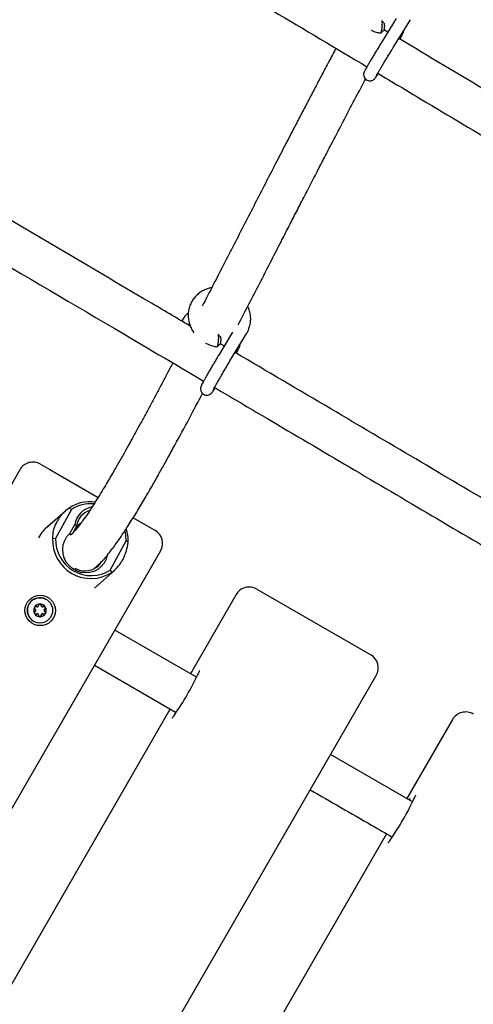
# Model space of a CAD drawing. Units: millimetres. Extents: x 35 to 348, y 64 to 273.
# Drawn here: x 284 to 288, y 118 to 126 of the extents above; entities that cross this region are included whole.
import ezdxf

# ---------------------------------------------------------------- set-up
doc = ezdxf.new("R2010")
doc.units = ezdxf.units.MM
doc.layers.add('FORMAT', color=7, linetype='Continuous')
doc.styles.add('SLDTEXTSTYLE0', font='TXT', dxfattribs={"width": 0.7})
doc.dimstyles.new('SLDDIMSTYLE0', dxfattribs={"dimtxt": 2.95, "dimasz": 3.302, "dimexe": 0, "dimexo": 0.0625, "dimgap": 0.7375, "dimtad": 1, "dimdec": 0, "dimlfac": 50, "dimrnd": 1e-09, "dimzin": 12, "dimdsep": 46, "dimtxsty": 'SLDTEXTSTYLE0', "dimsah": 1, "dimcen": 0.09, "dimadec": 0, "dimazin": 3, "dimtfac": 1, "dimtdec": 0, "dimtofl": 0, "dimtmove": 0, "dimatfit": 3, "dimfxl": 1, "dimfrac": 2, "dimtolj": 1, "dimtzin": 12, "dimarcsym": 0})

# ---------------------------------------------------------------- blocks, each defined once
blk = doc.blocks.new('_D')
at = {"layer": 'FORMAT', "color": 7, "transparency": 16777216}
for p, q in [((63.0491, 163.7511), (63.0491, 270.7928)), ((348.2005, 112.0822), (348.2005, 270.7928)), ((348.2005, 268.7928), (63.0491, 268.7928))]:
    blk.add_line(p, q, dxfattribs=at)
for points in [[(63.0491, 268.7928), (66.3511, 268.2848), (66.3511, 269.3008)], [(348.2005, 268.7928), (344.8985, 269.3008), (344.8985, 268.2848)]]:
    blk.add_solid(points, dxfattribs=at)
at = {"layer": 'FORMAT', "color": 7, "transparency": 16777216, "insert": (208.4918, 272.5956), "char_height": 2.95, "attachment_point": 1, "style": 'SLDTEXTSTYLE0'}
blk.add_mtext('14260', dxfattribs=at)
blk = doc.blocks.new('_D_1')
at = {"layer": 'FORMAT', "color": 7, "transparency": 16777216}
for p, q in [((233.2592, 255.7605), (37.3466, 255.7605)), ((39.3466, 63.5189), (39.3466, 255.7605)), ((304.6934, 63.5189), (37.3466, 63.5189))]:
    blk.add_line(p, q, dxfattribs=at)
for points in [[(39.3466, 255.7605), (38.8386, 252.4585), (39.8546, 252.4585)], [(39.3466, 63.5189), (39.8546, 66.8209), (38.8386, 66.8209)]]:
    blk.add_solid(points, dxfattribs=at)
at = {"layer": 'FORMAT', "color": 7, "transparency": 16777216, "insert": (35.5438, 151.0191), "char_height": 2.95, "attachment_point": 1, "rotation": 90, "style": 'SLDTEXTSTYLE0'}
blk.add_mtext('9600', dxfattribs=at)
blk = doc.blocks.new('_D_12')
at = {"layer": 'FORMAT', "transparency": 16777216}
for p, q in [((102.7371, 163.4288), (102.7371, 263.9093)), ((326.1619, 108.8756), (326.1619, 263.9093)), ((102.7371, 261.9093), (326.1619, 261.9093))]:
    blk.add_line(p, q, dxfattribs=at)
for points in [[(102.7371, 261.9093), (106.0391, 261.4013), (106.0391, 262.4173)], [(326.1619, 261.9093), (322.8599, 262.4173), (322.8599, 261.4013)]]:
    blk.add_solid(points, dxfattribs=at)
at = {"layer": 'FORMAT', "transparency": 16777216, "insert": (208.4918, 265.7121), "char_height": 2.95, "attachment_point": 1, "style": 'SLDTEXTSTYLE0'}
blk.add_mtext('11171', dxfattribs=at)
blk = doc.blocks.new('_D_13')
at = {"layer": 'FORMAT', "transparency": 16777216}
for p, q in [((250.4058, 223.4284), (47.8429, 223.4284)), ((49.8429, 88.8702), (49.8429, 223.4284)), ((313.681, 88.8702), (47.8429, 88.8702))]:
    blk.add_line(p, q, dxfattribs=at)
for points in [[(49.8429, 223.4284), (49.3349, 220.1264), (50.3509, 220.1264)], [(49.8429, 88.8702), (50.3509, 92.1722), (49.3349, 92.1722)]]:
    blk.add_solid(points, dxfattribs=at)
at = {"layer": 'FORMAT', "transparency": 16777216, "insert": (46.0402, 151.0191), "char_height": 2.95, "attachment_point": 1, "rotation": 90, "style": 'SLDTEXTSTYLE0'}
blk.add_mtext('6728', dxfattribs=at)

msp = doc.modelspace()

# ---------------------------------------------------------------- linework, layer by layer
at = {"color": 7, "linetype": 'Continuous', "lineweight": 25}
for p, q in [((287.4081, 125.7868), (287.2994, 125.6111)), ((287.3844, 125.5585), (287.5201, 125.7778)), ((287.3421, 125.6801), (287.3105, 125.699)), ((287.4351, 125.6246), (287.4452, 125.641)), ((287.2992, 125.6108), (287.2994, 125.6111)), ((286.117, 123.3137), (286.0113, 123.1386)), ((286.0969, 123.0869), (286.2289, 123.3054)), ((286.0512, 123.2046), (286.02, 123.2229)), ((286.011, 123.1381), (286.0113, 123.1386)), ((286.1466, 123.1483), (286.1532, 123.1593)), ((284.4392, 122.2292), (284.0792, 121.6057)), ((284.6031, 122.2732), (284.6772, 122.2304)), ((284.6772, 122.2304), (285.0571, 122.0111)), ((284.7995, 121.9039), (284.6385, 121.761)), ((284.8482, 121.9171), (284.7222, 121.6863)), ((284.8482, 121.9171), (284.8291, 121.9274)), ((284.7273, 121.809), (284.7365, 121.826)), ((285.3343, 121.851), (285.5053, 121.7523)), ((284.8353, 121.7272), (284.8731, 121.7965)), ((284.8879, 121.7858), (284.8568, 121.7288)), ((284.8879, 121.7858), (284.8731, 121.7965)), ((284.9144, 121.8046), (284.8828, 121.7766)), ((284.6987, 121.6886), (284.7222, 121.6863)), ((284.8433, 121.7157), (284.8353, 121.7272)), ((284.8425, 121.7151), (284.8397, 121.7126)), ((285.1535, 121.4373), (285.2795, 121.6681)), ((285.2948, 121.6585), (285.2795, 121.6681)), ((283.0692, 117.2929), (285.5492, 121.5884)), ((285.2541, 121.5272), (285.2448, 121.5102)), ((285.0211, 121.4457), (285.0553, 121.4761)), ((285.0282, 121.2959), (285.1886, 121.4383)), ((285.1535, 121.4373), (285.1645, 121.4197)), ((286.3087, 121.2884), (286.3777, 121.2486)), ((284.6493, 121.2073), (284.649, 121.2075)), ((286.1448, 121.2445), (285.7848, 120.621)), ((286.3777, 121.2486), (287.2062, 120.7703)), ((284.5648, 121.1248), (284.5643, 121.1259)), ((284.5773, 121.1483), (284.5784, 121.1485)), ((284.6205, 121.1484), (284.6216, 121.1485)), ((284.549, 121.0342), (284.5493, 121.0341)), ((284.5863, 121.0874), (284.5858, 121.0885)), ((285.8334, 120.5929), (285.1892, 120.9648)), ((285.0292, 120.6877), (285.6732, 120.3159)), ((284.7701, 116.3109), (287.2501, 120.6064)), ((285.6248, 120.3438), (284.1848, 117.8497)), ((287.8512, 120.2593), (287.4912, 119.6358)), ((287.5363, 119.6098), (286.8901, 119.9828)), ((287.5115, 119.6257), (287.519, 119.6369)), ((287.3312, 119.3586), (285.8912, 116.8645))]:
    msp.add_line(p, q, dxfattribs=at)
at = {"color": 7, "linetype": 'Continuous', "lineweight": 25, "flags": 128}
for points in [[(287.4452, 125.641), (287.4454, 125.6413), (287.4458, 125.6498), (287.4438, 125.6545)], [(285.2795, 121.6681), (285.2767, 121.7148), (285.2698, 121.7483)], [(285.1286, 121.5579), (285.1196, 121.524), (285.104, 121.4928), (285.0823, 121.4656), (285.0556, 121.4435), (285.0248, 121.4274), (284.9912, 121.4179), (284.9561, 121.4154), (284.921, 121.42), (284.8872, 121.4315), (284.8561, 121.4495), (284.8289, 121.4731), (284.8068, 121.5016), (284.7907, 121.5337), (284.781, 121.5682), (284.7784, 121.6036), (284.7828, 121.6386), (284.7941, 121.6717), (284.8118, 121.7016), (284.8353, 121.7272)], [(284.555, 121.136), (284.5564, 121.1337), (284.5597, 121.1309)], [(284.5707, 121.1498), (284.5666, 121.1513), (284.5639, 121.1514)]]:
    msp.add_lwpolyline(points, dxfattribs=at)
at = {"color": 7, "linetype": 'Continuous', "lineweight": 25}
for centre, radius in [((284.6009, 121.1199), 0.1199), ((284.5992, 121.1204), 0.0997)]:
    msp.add_circle(centre, radius, dxfattribs=at)
for centre, radius, start, end in [((286.1393, 123.1655), 0.0152, 335.9183, 42.2708), ((284.5431, 122.1692), 0.12, 60, 150), ((284.9902, 121.6911), 0.286, 81.57111, 124.30234), ((284.9948, 121.695), 0.2661, 83.75515, 123.42086), ((285.0393, 121.7708), 0.1681, 100.28012, 171.2038), ((285.0361, 121.7661), 0.1495, 107.80751, 172.42971), ((284.9888, 121.721), 0.1119, 127.14135, 159.10222), ((284.994, 121.6705), 0.3011, 357.71085, 17.99649), ((285.4453, 121.6484), 0.12, 330, 60), ((285.0007, 121.6739), 0.3024, 177.20389, 302.79611), ((285.0043, 121.6769), 0.2823, 178.10786, 301.89214), ((284.9552, 121.5849), 0.1536, 238.53598, 324.23617), ((286.2487, 121.1845), 0.12, 60, 150), ((284.5992, 121.1207), 0.1, 60.16218, 239.83782), ((284.5995, 121.1205), 0.05, 149.95709, 209.84526), ((284.5995, 121.1206), 0.05, 90.15474, 150.04291), ((284.5546, 121.1215), 0.0106, 24.02629, 61.31426), ((284.5762, 121.1589), 0.0106, 238.68574, 275.97371), ((284.5978, 121.1596), 0.0109, 358.48523, 89.83229), ((284.5995, 121.121), 0.0496, 29.88819, 90.11181), ((284.6194, 121.159), 0.0106, 178.47617, 275.95515), ((284.6305, 121.1027), 0.011, 238.85959, 61.14041), ((284.6306, 121.1406), 0.0109, 298.51012, 95.79185), ((284.6409, 121.1216), 0.0107, 118.66921, 241.13314), ((284.5991, 121.1208), 0.05, 329.95709, 29.84526), ((284.5649, 121.1025), 0.0109, 204.0559, 301.51278), ((284.5991, 121.1204), 0.0496, 209.88819, 270.11181), ((284.5761, 121.0841), 0.0106, 24.04485, 121.52383), ((284.5977, 121.0836), 0.0109, 204.27864, 1.41939), ((284.5991, 121.1208), 0.05, 270.15474, 330.04291), ((284.6193, 121.0841), 0.0107, 58.86686, 181.33079), ((287.1462, 120.6664), 0.12, 330, 60), ((283.6856, 121.6475), 2.3926, 325.64543, 334.54557), ((287.9551, 120.1993), 0.12, 60, 150), ((285.2789, 120.7273), 2.5186, 325.69661, 334.52)]:
    msp.add_arc(centre, radius, start, end, dxfattribs=at)
for centre, major_axis, ratio, start_param, end_param in [((285.0565, 121.7309), (0.3477, 0.0353), 0.774415, 2.202495, 2.653522), ((285.0472, 121.714), (0.3477, 0.0353), 0.774415, 2.653522, 3.104548), ((284.8455, 121.5443), (0.1553, 0.269), 0.962082, 1.179266, 1.57343), ((285.0565, 121.7309), (-0.033, 0.325), 0.736096, 3.962519, 4.413545), ((285.0472, 121.714), (-0.033, 0.325), 0.736096, 3.511492, 3.962519)]:
    msp.add_ellipse(centre, major_axis=major_axis, ratio=ratio, start_param=start_param, end_param=end_param, dxfattribs=at)
for points, knots in [([(282.2315, 128.3633), (282.4666, 128.2214), (283.0875, 127.8465), (284.1002, 127.2405), (285.267, 126.5442), (286.2928, 125.9334), (286.9297, 125.5535), (287.1764, 125.4063)], [0, 0, 0, 0, 0.143883, 0.379863, 0.615518, 0.85112, 1, 1, 1, 1]), ([(285.7843, 123.3619), (285.6758, 123.4259), (285.0896, 123.7716), (284.0259, 124.3968), (282.5949, 125.2405), (281.6174, 125.8182), (281.1182, 126.1158), (281.0937, 126.1305)], [0, 0, 0, 0, 0.069259, 0.373858, 0.678721, 0.984227, 1, 1, 1, 1]), ([(280.9334, 125.8539), (281.1842, 125.7047), (281.8219, 125.3254), (282.8503, 124.7183), (284.0166, 124.0312), (285.0299, 123.4352), (285.6542, 123.0672), (285.8894, 122.9286)], [0, 0, 0, 0, 0.152543, 0.387996, 0.623043, 0.858027, 1, 1, 1, 1]), ([(287.2855, 125.6742), (287.2861, 125.6745), (287.2878, 125.6754), (287.291, 125.6851), (287.2943, 125.7009), (287.2968, 125.7204), (287.2981, 125.7401), (287.2981, 125.7569), (287.2969, 125.768), (287.2954, 125.7699), (287.2948, 125.7706)], [0, 0, 0, 0, 0.0694579, 0.210192, 0.3503541, 0.4904424, 0.6305085, 0.7704806, 0.9104238, 1, 1, 1, 1]), ([(287.2099, 125.6953), (287.2133, 125.6936), (287.2285, 125.6856), (287.2535, 125.6779), (287.2753, 125.6744), (287.2839, 125.673)], [0, 0, 0, 0, 0.147074, 0.660072, 1, 1, 1, 1]), ([(287.2854, 125.6732), (287.2891, 125.6763), (287.2964, 125.6824), (287.3037, 125.6886), (287.3074, 125.6916)], [0, 0, 0, 0, 0.499994, 1, 1, 1, 1]), ([(287.311, 125.7507), (287.3083, 125.7542), (287.304, 125.7597), (287.2997, 125.7653), (287.2981, 125.7674)], [0, 0, 0, 0, 0.621708, 1, 1, 1, 1]), ([(287.3109, 125.7502), (287.3113, 125.7498), (287.3123, 125.7487), (287.3134, 125.742), (287.314, 125.7319), (287.3136, 125.72), (287.3124, 125.7083), (287.3106, 125.6987), (287.3088, 125.6929), (287.3077, 125.6924), (287.3074, 125.6922)], [0, 0, 0, 0, 0.082414, 0.223909, 0.365509, 0.507135, 0.648632, 0.790052, 0.931959, 1, 1, 1, 1]), ([(287.4452, 125.641), (287.4489, 125.6474), (287.4586, 125.6646), (287.467, 125.6833), (287.4695, 125.6958), (287.4695, 125.6961)], [0, 0, 0, 0, 0.367881, 0.984458, 1, 1, 1, 1]), ([(292.2099, 122.7733), (292.2017, 122.7782), (291.7421, 123.0521), (290.8334, 123.5947), (289.4847, 124.4007), (288.35, 125.0789), (287.665, 125.4875), (287.428, 125.6289)], [0, 0, 0, 0, 0.005095, 0.287653, 0.569446, 0.850985, 1, 1, 1, 1]), ([(286.9321, 125.552), (286.9305, 125.549), (286.9095, 125.5097), (286.8713, 125.4377), (286.8186, 125.338), (286.769, 125.2439), (286.7198, 125.1499), (286.6691, 125.0529), (286.6101, 124.9397), (286.5424, 124.8091), (286.4655, 124.6604), (286.3857, 124.5057), (286.3042, 124.3472), (286.222, 124.1873), (286.1396, 124.0268), (286.025, 123.8036), (285.9377, 123.6344), (285.8779, 123.5187)], [0, 0, 0, 0, 0.004628, 0.059735, 0.108744, 0.154823, 0.200884, 0.249058, 0.299324, 0.368951, 0.44209, 0.518513, 0.596169, 0.67418, 0.752377, 0.830583, 1, 1, 1, 1]), ([(287.2994, 125.6111), (287.2963, 125.6062), (287.2874, 125.5918), (287.2719, 125.5665), (287.2533, 125.5359), (287.2349, 125.5055), (287.2173, 125.4762), (287.2012, 125.4489), (287.1868, 125.4245), (287.1748, 125.4037), (287.1653, 125.3869), (287.1597, 125.3765), (287.1564, 125.3699), (287.1543, 125.3654), (287.1519, 125.3581), (287.1503, 125.3489), (287.1507, 125.3369), (287.155, 125.3231), (287.1641, 125.31), (287.1776, 125.3), (287.1931, 125.2952), (287.2073, 125.2954), (287.2188, 125.2985), (287.2277, 125.3031), (287.2338, 125.3078), (287.2375, 125.3115), (287.2404, 125.3147), (287.2433, 125.3184), (287.2475, 125.3243), (287.2547, 125.3349), (287.2613, 125.3451), (287.2659, 125.3522), (287.2662, 125.3528)], [0, 0, 0, 0, 0.029145, 0.084753, 0.140383, 0.196007, 0.251645, 0.307325, 0.363093, 0.419039, 0.475378, 0.532819, 0.563798, 0.590736, 0.603717, 0.618642, 0.638125, 0.660749, 0.685535, 0.711915, 0.738203, 0.759644, 0.778056, 0.793962, 0.807258, 0.817773, 0.829456, 0.849807, 0.886041, 0.941798, 0.995755, 1, 1, 1, 1]), ([(287.2469, 125.3273), (287.247, 125.3276), (287.2473, 125.3282), (287.2501, 125.3334), (287.2554, 125.3432), (287.2642, 125.3586), (287.276, 125.3789), (287.2903, 125.4031), (287.3064, 125.4303), (287.324, 125.4595), (287.3423, 125.4898), (287.3607, 125.52), (287.3748, 125.5429), (287.3825, 125.5554), (287.3844, 125.5585)], [0, 0, 0, 0, 0.041065, 0.103856, 0.185841, 0.278234, 0.374691, 0.472617, 0.571133, 0.669912, 0.768814, 0.867764, 0.966704, 1, 1, 1, 1]), ([(286.1619, 123.3709), (286.163, 123.3731), (286.192, 123.429), (286.2487, 123.5391), (286.3315, 123.7), (286.4126, 123.8579), (286.4855, 123.9998), (286.5497, 124.1248), (286.6069, 124.2362), (286.6653, 124.3496), (286.7272, 124.4697), (286.7891, 124.5896), (286.8505, 124.7081), (286.9106, 124.8239), (286.9733, 124.9442), (287.0369, 125.0656), (287.1012, 125.188), (287.144, 125.2687), (287.1658, 125.3099)], [0, 0, 0, 0, 0.003307, 0.085849, 0.168317, 0.249619, 0.327284, 0.385511, 0.441176, 0.49821, 0.55996, 0.626385, 0.683561, 0.743701, 0.80673, 0.871566, 0.93439, 1, 1, 1, 1]), ([(287.2623, 125.3551), (287.3771, 125.2867), (287.9261, 124.9593), (288.911, 124.3707), (290.2178, 123.5898), (291.3484, 122.9143), (292.0442, 122.4997), (292.3028, 122.3456)], [0, 0, 0, 0, 0.068473, 0.32755, 0.58677, 0.846436, 1, 1, 1, 1]), ([(285.9532, 123.6647), (285.9407, 123.6618), (285.9156, 123.656), (285.8808, 123.6399), (285.8491, 123.6189), (285.8218, 123.593), (285.7994, 123.5632), (285.7825, 123.53), (285.7715, 123.4945), (285.7666, 123.4575), (285.768, 123.42), (285.7754, 123.3827), (285.7892, 123.347), (285.8016, 123.3225), (285.8107, 123.3113), (285.8115, 123.3102)], [0, 0, 0, 0, 0.082765, 0.166272, 0.249456, 0.332279, 0.414759, 0.496973, 0.579042, 0.661069, 0.743199, 0.825547, 0.908186, 0.991135, 1, 1, 1, 1]), ([(286.2289, 123.3054), (286.2325, 123.3119), (286.2421, 123.329), (286.2531, 123.3593), (286.26, 123.3958), (286.2608, 123.4333), (286.255, 123.4706), (286.247, 123.499), (286.2392, 123.5138), (286.2374, 123.5173)], [0, 0, 0, 0, 0.101126, 0.270221, 0.439297, 0.608491, 0.778069, 0.948208, 1, 1, 1, 1]), ([(285.7689, 123.467), (285.7614, 123.4603), (285.7445, 123.4452), (285.7273, 123.4228), (285.7194, 123.4066), (285.717, 123.4016)], [0, 0, 0, 0, 0.359027, 0.801094, 1, 1, 1, 1]), ([(285.9961, 123.2004), (285.9968, 123.2008), (285.9986, 123.202), (286.0018, 123.2121), (286.005, 123.2283), (286.0073, 123.2479), (286.0083, 123.2675), (286.0079, 123.284), (286.0066, 123.2946), (286.0051, 123.2962), (286.0045, 123.2968)], [0, 0, 0, 0, 0.076046, 0.217375, 0.358129, 0.498809, 0.639467, 0.780031, 0.920566, 1, 1, 1, 1]), ([(286.0209, 123.2771), (286.0182, 123.2805), (286.0136, 123.2864), (286.0089, 123.2923), (286.007, 123.2947)], [0, 0, 0, 0, 0.585306, 1, 1, 1, 1]), ([(285.9043, 123.2285), (285.913, 123.224), (285.9336, 123.2132), (285.9643, 123.2036), (285.9859, 123.2005), (285.9945, 123.1992)], [0, 0, 0, 0, 0.3090959, 0.7271617, 1, 1, 1, 1]), ([(285.9961, 123.1995), (285.9997, 123.2026), (286.0069, 123.2088), (286.0142, 123.215), (286.0178, 123.2181)], [0, 0, 0, 0, 0.499993, 1, 1, 1, 1]), ([(286.0208, 123.2766), (286.0212, 123.2763), (286.0222, 123.2753), (286.0234, 123.269), (286.0241, 123.259), (286.0239, 123.2472), (286.0229, 123.2354), (286.0212, 123.2256), (286.0193, 123.2196), (286.0182, 123.2189), (286.0178, 123.2186)], [0, 0, 0, 0, 0.071427, 0.213643, 0.355965, 0.498312, 0.640531, 0.782672, 0.925301, 1, 1, 1, 1]), ([(286.1532, 123.1593), (286.1568, 123.1658), (286.1663, 123.1829), (286.1749, 123.2038), (286.1775, 123.2185), (286.178, 123.2211)], [0, 0, 0, 0, 0.330494, 0.883125, 1, 1, 1, 1]), ([(286.0113, 123.1386), (286.0083, 123.1336), (285.9997, 123.1192), (285.9846, 123.0939), (285.9663, 123.063), (285.9483, 123.0322), (285.931, 123.0024), (285.915, 122.9745), (285.9009, 122.9493), (285.8889, 122.9276), (285.8793, 122.9099), (285.8734, 122.8984), (285.87, 122.8909), (285.8677, 122.8855), (285.8655, 122.8776), (285.8643, 122.8674), (285.8657, 122.8551), (285.871, 122.8416), (285.8811, 122.8291), (285.8954, 122.8202), (285.9108, 122.8167), (285.9245, 122.8177), (285.9356, 122.8213), (285.9438, 122.8262), (285.9494, 122.8308), (285.9531, 122.8345), (285.9563, 122.8383), (285.9606, 122.8441), (285.9673, 122.8539), (285.9746, 122.8652), (285.9797, 122.8733), (285.9807, 122.8748)], [0, 0, 0, 0, 0.029185, 0.084883, 0.140588, 0.196281, 0.251988, 0.307744, 0.363604, 0.41967, 0.476188, 0.533938, 0.568238, 0.595092, 0.610652, 0.627202, 0.647392, 0.66955, 0.694927, 0.721453, 0.746773, 0.767701, 0.785819, 0.801601, 0.814749, 0.826756, 0.843313, 0.871478, 0.933004, 0.987633, 1, 1, 1, 1]), ([(290.8778, 120.3623), (290.4433, 120.617), (289.5602, 121.1348), (288.2319, 121.918), (287.0864, 122.5944), (286.3886, 123.0057), (286.1373, 123.1538)], [0, 0, 0, 0, 0.274374, 0.557692, 0.840716, 1, 1, 1, 1]), ([(285.6456, 123.0723), (285.6317, 123.0457), (285.6038, 122.992), (285.5617, 122.9124), (285.5193, 122.8326), (285.4772, 122.7537), (285.4352, 122.6757), (285.3938, 122.5992), (285.355, 122.5282), (285.3204, 122.4652), (285.2909, 122.4122), (285.2659, 122.3674), (285.245, 122.3304), (285.2299, 122.3037), (285.2183, 122.2834), (285.208, 122.2653), (285.1949, 122.2425), (285.1788, 122.2145), (285.1573, 122.1776), (285.1301, 122.1313), (285.0966, 122.0753), (285.0595, 122.0146), (285.0194, 121.9508), (284.9775, 121.8866), (284.9398, 121.832), (284.9075, 121.7883), (284.882, 121.7563), (284.8648, 121.737), (284.8554, 121.7273), (284.8521, 121.7241), (284.8489, 121.721), (284.8457, 121.718), (284.8437, 121.7161), (284.8426, 121.7152)], [0, 0, 0, 0, 0.050879, 0.102874, 0.154696, 0.206271, 0.257516, 0.308349, 0.357893, 0.399264, 0.435019, 0.465412, 0.490678, 0.511019, 0.520578, 0.532782, 0.548856, 0.568664, 0.592034, 0.627664, 0.668721, 0.715219, 0.766127, 0.82011, 0.875554, 0.912016, 0.947617, 0.977648, 0.982217, 0.98674, 0.991213, 0.995634, 1, 1, 1, 1]), ([(285.9619, 122.8513), (285.9619, 122.8515), (285.9621, 122.8519), (285.9646, 122.857), (285.9695, 122.8665), (285.9778, 122.8818), (285.989, 122.902), (286.0027, 122.9263), (286.0184, 122.9537), (286.0354, 122.983), (286.0532, 123.0135), (286.0712, 123.0439), (286.0859, 123.0685), (286.0942, 123.0823), (286.0969, 123.0869)], [0, 0, 0, 0, 0.037334, 0.097944, 0.177306, 0.267867, 0.363219, 0.460404, 0.558339, 0.656614, 0.755046, 0.853541, 0.952024, 1, 1, 1, 1]), ([(285.0552, 121.476), (285.0565, 121.4772), (285.0591, 121.4795), (285.063, 121.4831), (285.0668, 121.4867), (285.0735, 121.4931), (285.086, 121.5055), (285.1096, 121.5308), (285.1391, 121.5658), (285.1709, 121.6068), (285.2011, 121.6481), (285.2306, 121.6904), (285.2604, 121.7348), (285.2907, 121.7814), (285.3219, 121.8308), (285.354, 121.8828), (285.3861, 121.9359), (285.4172, 121.9882), (285.4459, 122.0373), (285.4708, 122.0803), (285.4912, 122.1159), (285.5088, 122.1468), (285.526, 122.1772), (285.5453, 122.2114), (285.5674, 122.2509), (285.5923, 122.2958), (285.6194, 122.3448), (285.676, 122.448), (285.7596, 122.603), (285.8372, 122.7485), (285.877, 122.8243), (285.8806, 122.8312)], [0, 0, 0, 0, 0.003699, 0.00741, 0.011134, 0.014869, 0.02667, 0.047905, 0.085881, 0.119223, 0.151409, 0.187476, 0.222358, 0.257932, 0.296653, 0.335836, 0.375324, 0.414857, 0.4511, 0.482177, 0.507696, 0.527606, 0.54828, 0.572653, 0.600323, 0.631833, 0.667046, 0.702986, 0.846941, 0.986015, 1, 1, 1, 1]), ([(285.9756, 122.8777), (286.1007, 122.804), (286.6591, 122.4751), (287.6513, 121.889), (288.9541, 121.1207), (290.0627, 120.4683), (290.7384, 120.0734), (290.9776, 119.9336)], [0, 0, 0, 0, 0.075172, 0.335475, 0.595957, 0.856946, 1, 1, 1, 1]), ([(284.5606, 121.1121), (284.5595, 121.1114), (284.5573, 121.1099), (284.5552, 121.1063), (284.5543, 121.1023), (284.5547, 121.0985), (284.5557, 121.0965), (284.5561, 121.0956)], [0, 0, 0, 0, 0.21197, 0.429116, 0.642459, 0.851013, 1, 1, 1, 1]), ([(284.5562, 121.1456), (284.556, 121.1452), (284.5552, 121.1437), (284.5544, 121.1408), (284.5546, 121.1368), (284.5561, 121.1332), (284.5583, 121.1307), (284.56, 121.1297), (284.5606, 121.1293)], [0, 0, 0, 0, 0.06082, 0.264048, 0.467848, 0.674226, 0.884702, 1, 1, 1, 1]), ([(284.5725, 121.1498), (284.5713, 121.1504), (284.5689, 121.1516), (284.5648, 121.1517), (284.5609, 121.1504), (284.5579, 121.1482), (284.5567, 121.1463), (284.5562, 121.1456)], [0, 0, 0, 0, 0.216529, 0.433588, 0.646832, 0.855302, 1, 1, 1, 1]), ([(284.5606, 121.1121), (284.5613, 121.1126), (284.563, 121.1138), (284.5648, 121.1164), (284.5657, 121.1197), (284.5656, 121.1229), (284.5645, 121.1258), (284.5627, 121.128), (284.5612, 121.1289), (284.5606, 121.1293)], [0, 0, 0, 0, 0.133483, 0.294388, 0.449675, 0.597186, 0.741981, 0.890909, 1, 1, 1, 1]), ([(284.5725, 121.1498), (284.5734, 121.1494), (284.5754, 121.1484), (284.5787, 121.1483), (284.5819, 121.1493), (284.5845, 121.1512), (284.5863, 121.1537), (284.5872, 121.1563), (284.5873, 121.1579), (284.5873, 121.1585)], [0, 0, 0, 0, 0.158535, 0.318468, 0.472485, 0.619156, 0.764202, 0.9142, 1, 1, 1, 1]), ([(284.5994, 121.1706), (284.5991, 121.1706), (284.5975, 121.1706), (284.5946, 121.1698), (284.5912, 121.1677), (284.5887, 121.1646), (284.5875, 121.1614), (284.5874, 121.1593), (284.5873, 121.1585)], [0, 0, 0, 0, 0.047051, 0.250329, 0.454034, 0.660194, 0.870372, 1, 1, 1, 1]), ([(284.611, 121.1585), (284.6109, 121.1597), (284.6108, 121.1623), (284.609, 121.1659), (284.6061, 121.1688), (284.6027, 121.1704), (284.6004, 121.1705), (284.5994, 121.1706)], [0, 0, 0, 0, 0.2017905, 0.4191341, 0.6327005, 0.8414475, 1, 1, 1, 1]), ([(284.611, 121.1585), (284.611, 121.1574), (284.6111, 121.1553), (284.6126, 121.1523), (284.615, 121.15), (284.6179, 121.1487), (284.6211, 121.1483), (284.6238, 121.1489), (284.6252, 121.1496), (284.6258, 121.1499)], [0, 0, 0, 0, 0.155815, 0.315858, 0.470013, 0.616767, 0.761777, 0.911654, 1, 1, 1, 1]), ([(284.6425, 121.1457), (284.6423, 121.146), (284.6414, 121.1474), (284.6393, 121.1496), (284.6357, 121.1514), (284.6317, 121.1519), (284.6283, 121.1513), (284.6265, 121.1503), (284.6258, 121.1499)], [0, 0, 0, 0, 0.056559, 0.259801, 0.46357, 0.66988, 0.880262, 1, 1, 1, 1]), ([(284.6376, 121.1295), (284.6368, 121.129), (284.635, 121.1279), (284.6331, 121.1253), (284.6321, 121.1221), (284.6323, 121.1188), (284.6335, 121.1159), (284.6353, 121.1136), (284.6369, 121.1127), (284.6375, 121.1123)], [0, 0, 0, 0, 0.133483, 0.294388, 0.449675, 0.597186, 0.741981, 0.890909, 1, 1, 1, 1]), ([(284.6424, 121.0958), (284.6426, 121.0961), (284.6434, 121.0976), (284.6442, 121.1006), (284.6439, 121.1046), (284.6422, 121.1082), (284.6399, 121.1108), (284.6382, 121.1119), (284.6375, 121.1123)], [0, 0, 0, 0, 0.06082, 0.264048, 0.467848, 0.674226, 0.884702, 1, 1, 1, 1]), ([(284.6376, 121.1295), (284.6387, 121.1302), (284.641, 121.1316), (284.6433, 121.1351), (284.6443, 121.1391), (284.6439, 121.1428), (284.6429, 121.1449), (284.6425, 121.1457)], [0, 0, 0, 0, 0.21197, 0.429116, 0.642459, 0.851013, 1, 1, 1, 1]), ([(284.5561, 121.0956), (284.5563, 121.0953), (284.5571, 121.0939), (284.5593, 121.0918), (284.5628, 121.09), (284.5667, 121.0896), (284.57, 121.0903), (284.5717, 121.0913), (284.5724, 121.0917)], [0, 0, 0, 0, 0.056559, 0.259801, 0.46357, 0.66988, 0.880262, 1, 1, 1, 1]), ([(284.5724, 121.0917), (284.5733, 121.0922), (284.5752, 121.0932), (284.5785, 121.0933), (284.5817, 121.0924), (284.5843, 121.0905), (284.5862, 121.088), (284.5871, 121.0854), (284.5872, 121.0837), (284.5872, 121.0831)], [0, 0, 0, 0, 0.155815, 0.315858, 0.470013, 0.616767, 0.761777, 0.911654, 1, 1, 1, 1]), ([(284.5872, 121.0831), (284.5873, 121.0818), (284.5875, 121.0792), (284.5894, 121.0755), (284.5924, 121.0726), (284.5958, 121.071), (284.5982, 121.0708), (284.5992, 121.0707)], [0, 0, 0, 0, 0.201791, 0.419134, 0.6327, 0.841447, 1, 1, 1, 1]), ([(284.5992, 121.0707), (284.5995, 121.0707), (284.6011, 121.0708), (284.604, 121.0715), (284.6073, 121.0737), (284.6097, 121.0768), (284.6108, 121.0802), (284.6108, 121.0823), (284.6108, 121.0831)], [0, 0, 0, 0, 0.0470513, 0.2503291, 0.4540337, 0.6601942, 0.8703723, 1, 1, 1, 1]), ([(284.6108, 121.0831), (284.6108, 121.0841), (284.6109, 121.0861), (284.6122, 121.0891), (284.6145, 121.0915), (284.6174, 121.093), (284.6205, 121.0934), (284.6234, 121.093), (284.625, 121.0921), (284.6257, 121.0917)], [0, 0, 0, 0, 0.133483, 0.294388, 0.449675, 0.597186, 0.741981, 0.890909, 1, 1, 1, 1]), ([(284.6257, 121.0917), (284.6269, 121.0911), (284.6294, 121.0899), (284.6336, 121.0897), (284.6376, 121.0909), (284.6406, 121.0931), (284.6419, 121.095), (284.6424, 121.0958)], [0, 0, 0, 0, 0.216529, 0.433588, 0.646832, 0.855302, 1, 1, 1, 1]), ([(285.8561, 120.6469), (285.856, 120.6465), (285.8558, 120.6456), (285.8533, 120.6385), (285.849, 120.6278), (285.8443, 120.6173), (285.842, 120.6123)], [0, 0, 0, 0, 0.193006, 0.435657, 0.726582, 1, 1, 1, 1]), ([(285.6646, 120.304), (285.6624, 120.3007), (285.6559, 120.2915), (285.6478, 120.2808), (285.6412, 120.2726), (285.6378, 120.269), (285.6383, 120.2694), (285.6384, 120.2695)], [0, 0, 0, 0, 0.156586, 0.452399, 0.716618, 0.934113, 1, 1, 1, 1]), ([(286.7301, 119.7057), (286.8911, 119.6128), (287.1063, 119.4885), (287.3218, 119.3641), (287.3761, 119.3327)], [0, 0, 0, 0, 0.747728, 1, 1, 1, 1]), ([(287.5599, 119.6644), (287.5599, 119.6645), (287.56, 119.6647), (287.5585, 119.6602), (287.5552, 119.6516), (287.551, 119.6421), (287.5487, 119.6371)], [0, 0, 0, 0, 0.106027, 0.353829, 0.65858, 1, 1, 1, 1]), ([(287.3632, 119.3143), (287.3603, 119.3103), (287.3537, 119.3009), (287.3465, 119.2916), (287.3413, 119.2854), (287.3408, 119.2849), (287.3406, 119.2847)], [0, 0, 0, 0, 0.237214, 0.548267, 0.814964, 1, 1, 1, 1])]:
    msp.add_open_spline(points, degree=3, knots=knots, dxfattribs=at)

# ---------------------------------------------------------------- dimensions: what is measured, and where the dimension line sits
at = {"layer": 'FORMAT', "color": 7}
for base, p1, p2, angle, picture, middle in [((63.0491, 268.7928), (348.2005, 111.0822), (63.0491, 162.7511), 0, '_D', (213.9308, 268.7928)), ((39.3466, 255.7605), (305.6934, 63.5189), (234.2592, 255.7605), 90, '_D_1', (39.3466, 155.3704))]:
    dim = msp.add_linear_dim(base=base, p1=p1, p2=p2, angle=angle, dimstyle='SLDDIMSTYLE0', dxfattribs=at)
    dim.commit()
    dim.dimension.update_dxf_attribs({"geometry": picture, "text_midpoint": middle, "dimtype": 160})
at = {"layer": 'FORMAT'}
dim = msp.add_linear_dim(base=(326.1619, 261.9093), p1=(102.7371, 162.4288), p2=(326.1619, 107.8756), dimstyle='SLDDIMSTYLE0', dxfattribs=at)
dim.commit()
dim.dimension.update_dxf_attribs({"geometry": '_D_12', "text_midpoint": (213.9308, 261.9093), "dimtype": 160})
dim = msp.add_linear_dim(base=(49.8429, 223.4284), p1=(314.681, 88.8702), p2=(251.4058, 223.4284), angle=90, dimstyle='SLDDIMSTYLE0', dxfattribs=at)
dim.commit()
dim.dimension.update_dxf_attribs({"geometry": '_D_13', "text_midpoint": (49.8429, 155.3704), "dimtype": 160})

doc.saveas('drawing.dxf')
